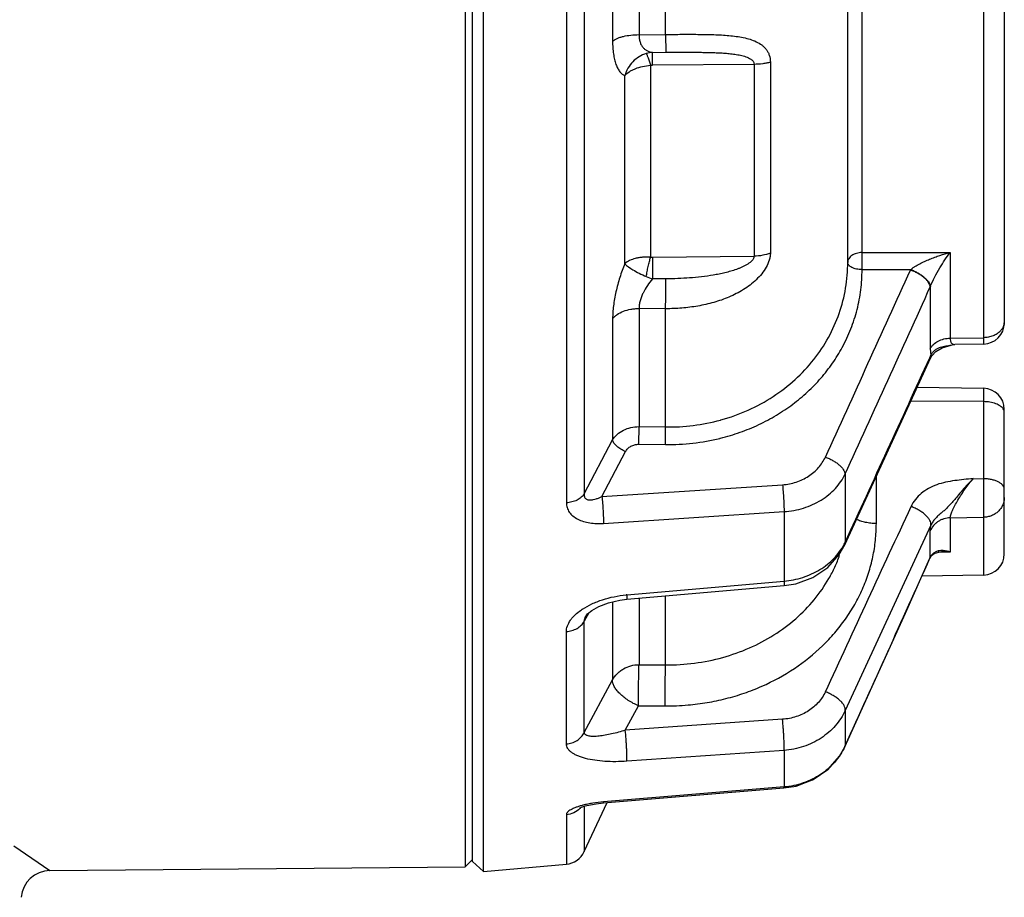
# Paper-space layout '03031-1030_1_2' of a CAD drawing. Units: inches. Extents: x 0 to 34, y 0 to 22.
# Drawn here: x 15.7 to 17.1, y 15.1 to 16.3 of the extents above; entities that cross this region are included whole.
import ezdxf

# ---------------------------------------------------------------- set-up
doc = ezdxf.new("R2010")
doc.units = ezdxf.units.IN
doc.header["$LTSCALE"] = 1.87
doc.header["$MEASUREMENT"] = 0
doc.layers.get('0').update_dxf_attribs({"linetype": 'CONTINUOUS'})
doc.layers.add('AXIS', color=7, linetype='CONTINUOUS')

psp = doc.layouts.new('03031-1030_1_2')

# ---------------------------------------------------------------- linework, layer by layer
at = {"color": 7, "linetype": 'CONTINUOUS'}
for p, q in [((16.32555, 18.66971), (16.32555, 15.13453)), ((16.35049, 15.12843), (16.35049, 18.67581)), ((16.33555, 15.14212), (16.33555, 18.66212)), ((17.03705, 16.69886), (17.03705, 15.85247)), ((17.06555, 16.66987), (17.06555, 15.88147)), ((16.52778, 16.47895), (16.52778, 16.26853)), ((16.56403, 16.48224), (16.56403, 16.27732)), ((16.60055, 16.27767), (16.60053, 16.48287)), ((16.85055, 15.96464), (16.85055, 16.48246)), ((16.8702, 15.97815), (16.8702, 16.4885)), ((16.4643, 16.47399), (16.4643, 15.63442)), ((16.48887, 16.47817), (16.48887, 15.64679)), ((16.56403, 16.27732), (16.60055, 16.27767)), ((16.60055, 16.27767), (16.60088, 16.25308)), ((16.58269, 16.25294), (16.60088, 16.25308)), ((16.58002, 16.23527), (16.58246, 16.23556)), ((16.72208, 16.23653), (16.58246, 16.23556)), ((16.72208, 16.23653), (16.72208, 15.9732)), ((16.7444, 16.23955), (16.7444, 15.97742)), ((16.58002, 15.97197), (16.58002, 16.23527)), ((16.54446, 15.96276), (16.54446, 16.221)), ((16.8702, 15.97815), (16.99125, 15.97845)), ((16.99125, 15.97845), (16.99125, 15.86062)), ((16.58002, 15.97197), (16.58242, 15.97175)), ((16.58242, 15.97175), (16.72208, 15.9732)), ((16.8702, 15.95466), (16.8702, 15.97815)), ((16.8702, 15.95466), (16.937, 15.95482)), ((16.60088, 15.94208), (16.58269, 15.94203)), ((16.96396, 15.93122), (16.96396, 15.84634)), ((16.60055, 15.90105), (16.56403, 15.90135)), ((16.56403, 15.90135), (16.56403, 15.73912)), ((16.60053, 15.73866), (16.60055, 15.90105)), ((16.52778, 15.88724), (16.52778, 15.72083)), ((16.99125, 15.86062), (17.03705, 15.86123)), ((16.96396, 15.84634), (16.96417, 15.8413)), ((16.99638, 15.85185), (16.9975, 15.85178)), ((17.03705, 15.85247), (16.99751, 15.85178)), ((16.96324, 15.8338), (16.96478, 15.83717)), ((16.96417, 15.8413), (16.96478, 15.83717)), ((16.96478, 15.83718), (16.96425, 15.83335)), ((16.96425, 15.83335), (16.96606, 15.83652)), ((16.96606, 15.83652), (16.97173, 15.8424)), ((16.94595, 15.79338), (17.03705, 15.79179)), ((17.03705, 15.79179), (17.03705, 15.53537)), ((17.03705, 15.77342), (16.93721, 15.77429)), ((17.06555, 15.56437), (17.06555, 15.7628)), ((16.56368, 15.71494), (16.56403, 15.73912)), ((16.56403, 15.73912), (16.60053, 15.73866)), ((16.6002, 15.71447), (16.60055, 15.73866)), ((16.48887, 15.64679), (16.52778, 15.72083)), ((16.56368, 15.71494), (16.6002, 15.71447)), ((16.51319, 15.64318), (16.54555, 15.70482)), ((16.84714, 15.6741), (16.84714, 15.58052)), ((16.88985, 15.60607), (16.88985, 15.67102)), ((17.02276, 15.66771), (17.03705, 15.66759)), ((16.51319, 15.64318), (16.76105, 15.65942)), ((16.51529, 15.60616), (16.76314, 15.62241)), ((16.76314, 15.62241), (16.76314, 15.52706)), ((16.99125, 15.61385), (17.03705, 15.6146)), ((16.99125, 15.61385), (16.99125, 15.56692)), ((16.96478, 15.60377), (16.84714, 15.34951)), ((16.96396, 15.55971), (16.96396, 15.59618)), ((16.84714, 15.58052), (16.84658, 15.57685)), ((16.96396, 15.55971), (16.9635, 15.55869)), ((16.96352, 15.55831), (16.96396, 15.55971)), ((16.96366, 15.55862), (16.96413, 15.56004)), ((16.99125, 15.56692), (16.97464, 15.5666)), ((16.97578, 15.56687), (16.97928, 15.56716)), ((17.03705, 15.53537), (16.95254, 15.5339)), ((16.54728, 15.50201), (16.76313, 15.52083)), ((16.54729, 15.50818), (16.76314, 15.52706)), ((16.60055, 15.41198), (16.60055, 15.50665)), ((16.52778, 15.49848), (16.52778, 15.39126)), ((16.56403, 15.50347), (16.56403, 15.41224)), ((16.49505, 15.48337), (16.48887, 15.4718)), ((16.49122, 15.47938), (16.49122, 15.47939)), ((16.48887, 15.31897), (16.48887, 15.4718)), ((16.4643, 15.30337), (16.4643, 15.45771)), ((16.56403, 15.41224), (16.60055, 15.41198)), ((16.48887, 15.31897), (16.52778, 15.39126)), ((16.5452, 15.32223), (16.56333, 15.35591)), ((16.56333, 15.35591), (16.59985, 15.35564)), ((16.84714, 15.34951), (16.84714, 15.30105)), ((16.76105, 15.33728), (16.5452, 15.32223)), ((16.76314, 15.29463), (16.54729, 15.27962)), ((16.76314, 15.29463), (16.76314, 15.24434)), ((16.84665, 15.2994), (16.84714, 15.30106)), ((16.51515, 15.22239), (16.76301, 15.24296)), ((16.76314, 15.24434), (16.51529, 15.22377)), ((16.76301, 15.24296), (16.76314, 15.24434)), ((16.50538, 15.2213), (16.51515, 15.22239)), ((16.51515, 15.22239), (16.51529, 15.22377)), ((16.48887, 15.21789), (16.48887, 15.15559)), ((16.4643, 15.2063), (16.4643, 15.13838)), ((15.70553, 15.16335), (15.7552, 15.12955)), ((16.33555, 15.14462), (16.32555, 15.13453)), ((16.33555, 15.14212), (16.35049, 15.12843)), ((15.7552, 15.12955), (16.32555, 15.13453)), ((16.35049, 15.12843), (16.4643, 15.13838))]:
    psp.add_line(p, q, dxfattribs=at)
for points in [[(16.97173, 15.8424), (16.98034, 15.8474), (16.99247, 15.85118)], [(16.99247, 15.85118), (16.99576, 15.85169), (16.99751, 15.85178)], [(16.99611, 15.85171), (16.99624, 15.85173), (16.9975, 15.85178)], [(16.84658, 15.57685), (16.88855, 15.6682), (16.92984, 15.7582), (16.96425, 15.83334)], [(16.96424, 15.83333), (16.96576, 15.83607), (16.96588, 15.83619)], [(16.76313, 15.52083), (16.77929, 15.52346), (16.80274, 15.5321), (16.82305, 15.54574), (16.83901, 15.56354), (16.84658, 15.57684)], [(16.96366, 15.55862), (16.96524, 15.56125), (16.96715, 15.56325)], [(16.96715, 15.56325), (16.96944, 15.56481), (16.97227, 15.56603), (16.97578, 15.56687)], [(16.84665, 15.2994), (16.88868, 15.39218), (16.92967, 15.483), (16.96352, 15.55831)], [(16.49121, 15.47938), (16.49126, 15.47945), (16.49335, 15.482), (16.49919, 15.48672), (16.50892, 15.49214), (16.52199, 15.49712), (16.53757, 15.50077), (16.54728, 15.50201)], [(16.76301, 15.24296), (16.77962, 15.24564), (16.8031, 15.25439), (16.82348, 15.26829), (16.83944, 15.28648), (16.84664, 15.29939)], [(16.82314, 15.26806), (16.839, 15.28583), (16.83924, 15.28624)], [(16.77914, 15.24557), (16.80238, 15.25402), (16.80272, 15.25425)], [(16.48243, 15.21558), (16.48262, 15.21568), (16.48518, 15.21675), (16.49032, 15.21835), (16.49727, 15.21994), (16.50538, 15.2213)]]:
    psp.add_lwpolyline(points, dxfattribs=at)
for centre, radius, start, end in [((16.5842, 16.2165), 0.03647, 92.36288, 106.16595), ((18.5516, 15.97465), 1.96918, 180.08438, 180.94909), ((-45.43687, 44.17739), 68.46176, 335.4177268, 335.6537998), ((16.98248, 15.93338), 0.05028, 154.75769, 155.67283), ((16.60773, 16.02505), 0.08671, 247.14131, 253.21905), ((10.36794, 15.97292), 6.23302, 359.339352, 359.716542), ((-42.4008, 42.74697), 65.1403, 335.4423472, 335.6907509), ((17.03655, 15.88146), 0.029, 271, 360), ((-109.37893, 73.59003), 138.9177, 335.3179858, 335.4329025), ((17.03655, 15.7628), 0.029, 0, 89), ((16.6044, 16.01057), 0.27194, 269.18296, 285.24399), ((16.60577, 16.00445), 0.26568, 285.30621, 285.45127), ((16.60413, 16.01271), 0.29826, 269.24457, 283.76899), ((16.60539, 16.00636), 0.29179, 283.82504, 283.98664), ((-110.3192, 74.32293), 140.13995, 335.1252085, 335.2397957), ((16.77549, 15.61451), 0.07931, 332.20041, 334.62199), ((16.97945, 15.54995), 0.01912, 101.42601, 106.42654), ((16.98222, 15.41248), 0.15471, 86.65311, 91.08697), ((17.03655, 15.56437), 0.029, 271, 360), ((-41.51012, 41.81312), 64.09727, 335.5674043, 335.8200965), ((16.56029, 15.35927), 0.14947, 94.98966, 95.3746), ((16.53304, 15.41759), 0.08488, 123.32925, 124.82414), ((16.60223, 15.68905), 0.33342, 269.5901, 275.00985), ((16.76843, 15.33602), 0.08613, 334.94864, 336.04985), ((16.46259, 15.23572), 0.02927, 313.91645, 317.94426), ((16.46168, 15.16827), 0.03, 275, 335), ((15.75555, 15.08956), 0.04, 90.49964, 175.28482)]:
    psp.add_arc(centre, radius, start, end, dxfattribs=at)
for points, knots in [([(16.52778, 16.26853), (16.52864, 16.26924), (16.53063, 16.27057), (16.53407, 16.27227), (16.5381, 16.27377), (16.54436, 16.27551), (16.55307, 16.27695), (16.56029, 16.27733), (16.56403, 16.27733)], [0, 0, 0, 0, 0.087968, 0.1893009, 0.3030797, 0.4279699, 0.704166, 1, 1, 1, 1]), ([(16.56403, 16.27732), (16.56401, 16.27554), (16.56421, 16.27211), (16.56529, 16.26728), (16.56707, 16.26309), (16.56945, 16.25962), (16.57231, 16.25689), (16.57553, 16.25489), (16.57902, 16.25356), (16.58146, 16.25308), (16.58269, 16.25294)], [0, 0, 0, 0, 0.157327, 0.3024912, 0.4351087, 0.5570912, 0.671469, 0.7815641, 0.8903505, 1, 1, 1, 1]), ([(16.60055, 16.27767), (16.608, 16.27773), (16.62281, 16.27782), (16.64484, 16.27783), (16.66295, 16.27757), (16.67714, 16.27696), (16.68747, 16.27624), (16.69749, 16.27513), (16.70715, 16.27351), (16.71634, 16.2712), (16.7249, 16.26796), (16.73137, 16.26419), (16.73583, 16.26039), (16.73876, 16.25711), (16.74119, 16.25335), (16.74367, 16.24761), (16.7444, 16.24279), (16.7444, 16.23955)], [0, 0, 0, 0, 0.1380132, 0.2747112, 0.4086252, 0.4740273, 0.5380765, 0.6005181, 0.6610966, 0.7195901, 0.7759228, 0.8304075, 0.8573321, 0.8843195, 0.9117443, 0.9399917, 1, 1, 1, 1]), ([(16.52778, 16.26853), (16.52777, 16.26547), (16.52795, 16.25956), (16.52881, 16.2511), (16.53022, 16.24346), (16.53215, 16.23677), (16.53456, 16.23112), (16.53741, 16.22656), (16.54067, 16.22312), (16.54319, 16.22155), (16.54446, 16.221)], [0, 0, 0, 0, 0.1744333, 0.3366181, 0.4842842, 0.6162627, 0.7322661, 0.8331477, 0.9211911, 1, 1, 1, 1]), ([(16.57404, 16.25153), (16.57057, 16.25052), (16.56381, 16.24748), (16.55518, 16.24043), (16.54843, 16.23146), (16.54552, 16.22455), (16.54446, 16.22101)], [0, 0, 0, 0, 0.2452828, 0.4961429, 0.7493065, 1, 1, 1, 1]), ([(16.58002, 16.23527), (16.57945, 16.23724), (16.5786, 16.24008), (16.57743, 16.24365), (16.57663, 16.24591), (16.57589, 16.24785), (16.57523, 16.24943), (16.57464, 16.25062), (16.57424, 16.25128), (16.57404, 16.25153)], [0, 0, 0, 0, 0.3545261, 0.5107858, 0.6496011, 0.7692835, 0.8682801, 0.9454249, 1, 1, 1, 1]), ([(16.58243, 16.23556), (16.58243, 16.23776), (16.58243, 16.24091), (16.58247, 16.24488), (16.5825, 16.24735), (16.58253, 16.2494), (16.58257, 16.251), (16.58263, 16.25213), (16.58266, 16.25273), (16.58269, 16.25294)], [0, 0, 0, 0, 0.3797005, 0.5436558, 0.6859641, 0.8045026, 0.8972809, 0.9628206, 1, 1, 1, 1]), ([(16.60088, 16.25308), (16.60633, 16.25312), (16.61722, 16.25319), (16.63352, 16.25322), (16.64708, 16.25315), (16.65789, 16.25297), (16.66595, 16.25275), (16.67397, 16.25242), (16.68194, 16.25194), (16.68983, 16.25124), (16.69633, 16.25041), (16.70145, 16.24951), (16.70522, 16.24869), (16.7089, 16.2477), (16.71246, 16.24645), (16.71529, 16.24516), (16.71738, 16.24388), (16.71884, 16.24278), (16.72014, 16.24152), (16.7212, 16.24005), (16.7219, 16.23836), (16.72208, 16.23714), (16.72208, 16.23653)], [0, 0, 0, 0, 0.1288864, 0.2575504, 0.3857711, 0.4496312, 0.5132649, 0.5766111, 0.6395917, 0.7021024, 0.7639851, 0.7946277, 0.8250188, 0.8551142, 0.8848271, 0.9140944, 0.9285375, 0.942887, 0.9570938, 0.9712301, 0.985534, 1, 1, 1, 1]), ([(16.7444, 16.23955), (16.74272, 16.23906), (16.7392, 16.2382), (16.73178, 16.23694), (16.726, 16.23656), (16.72208, 16.23653)], [0, 0, 0, 0, 0.233054, 0.4803835, 1, 1, 1, 1]), ([(16.54446, 16.22101), (16.54616, 16.22308), (16.54947, 16.22579), (16.5545, 16.22872), (16.56058, 16.23149), (16.56912, 16.23402), (16.57631, 16.23502), (16.58002, 16.23527)], [0, 0, 0, 0, 0.2049595, 0.3214179, 0.4462947, 0.7156004, 1, 1, 1, 1]), ([(16.937, 15.95482), (16.93792, 15.95558), (16.93985, 15.95704), (16.94396, 15.95974), (16.94939, 15.9628), (16.95613, 15.96608), (16.96303, 15.96905), (16.97002, 15.97176), (16.97938, 15.97503), (16.98649, 15.97717), (16.99125, 15.97845)], [0, 0, 0, 0, 0.060171, 0.1220664, 0.247516, 0.3737978, 0.5000815, 0.6259912, 0.7513627, 1, 1, 1, 1]), ([(16.96396, 15.93122), (16.96572, 15.93581), (16.96985, 15.94454), (16.97673, 15.95681), (16.98384, 15.96808), (16.98877, 15.97511), (16.99125, 15.97845)], [0, 0, 0, 0, 0.2695482, 0.5286687, 0.7718889, 1, 1, 1, 1]), ([(16.58002, 15.97197), (16.57634, 15.97213), (16.57089, 15.972), (16.56384, 15.97107), (16.55527, 15.96927), (16.5484, 15.96643), (16.54446, 15.96277)], [0, 0, 0, 0, 0.295065, 0.4357426, 0.569058, 1, 1, 1, 1]), ([(16.57404, 15.94515), (16.57437, 15.94745), (16.57513, 15.95211), (16.57653, 15.95901), (16.57814, 15.96566), (16.57937, 15.96994), (16.58002, 15.97197)], [0, 0, 0, 0, 0.2535072, 0.5144156, 0.7679795, 1, 1, 1, 1]), ([(16.7444, 15.97742), (16.74441, 15.97585), (16.74411, 15.97261), (16.74253, 15.96601), (16.73887, 15.95784), (16.73263, 15.94881), (16.72505, 15.94063), (16.71653, 15.9334), (16.70734, 15.92707), (16.69766, 15.92159), (16.68426, 15.91531), (16.66674, 15.90923), (16.64503, 15.90433), (16.62289, 15.90155), (16.608, 15.901), (16.60055, 15.90105)], [0, 0, 0, 0, 0.0267621, 0.055171, 0.1153461, 0.1780317, 0.2414685, 0.3049332, 0.3682155, 0.4313179, 0.4943129, 0.6202184, 0.7464386, 0.8730765, 1, 1, 1, 1]), ([(16.72208, 15.9732), (16.72209, 15.97203), (16.72148, 15.97022), (16.72013, 15.96817), (16.71839, 15.96619), (16.71585, 15.964), (16.71249, 15.96174), (16.70893, 15.95975), (16.70524, 15.95798), (16.70148, 15.95639), (16.69637, 15.95447), (16.68988, 15.9524), (16.68198, 15.95032), (16.674, 15.94857), (16.6633, 15.9466), (16.64982, 15.94472), (16.63355, 15.9432), (16.61723, 15.94231), (16.60633, 15.9421), (16.60088, 15.94208)], [0, 0, 0, 0, 0.027123, 0.041777, 0.0568944, 0.0877388, 0.1190211, 0.1504505, 0.1819398, 0.2134397, 0.2449377, 0.3078932, 0.3708091, 0.4337003, 0.4965812, 0.6223446, 0.7481673, 0.8740589, 1, 1, 1, 1]), ([(16.7444, 15.97742), (16.74099, 15.97603), (16.73362, 15.97396), (16.726, 15.97324), (16.72208, 15.9732)], [0, 0, 0, 0, 0.4844557, 1, 1, 1, 1]), ([(16.8702, 15.97815), (16.86891, 15.97813), (16.86636, 15.97793), (16.86267, 15.97715), (16.85927, 15.9759), (16.85628, 15.97424), (16.85382, 15.9722), (16.85196, 15.96987), (16.85081, 15.96732), (16.85054, 15.96552), (16.85055, 15.96464)], [0, 0, 0, 0, 0.1473943, 0.2921103, 0.430684, 0.5611332, 0.6824015, 0.7947011, 0.8996446, 1, 1, 1, 1]), ([(16.54446, 15.96276), (16.54193, 15.95662), (16.53737, 15.94395), (16.53214, 15.92459), (16.52923, 15.90838), (16.528, 15.89597), (16.52777, 15.89008), (16.52778, 15.88724)], [0, 0, 0, 0, 0.2563223, 0.5189884, 0.772576, 0.8906934, 1, 1, 1, 1]), ([(16.54446, 15.96277), (16.54773, 15.95954), (16.55433, 15.95506), (16.5644, 15.94949), (16.57069, 15.94656), (16.57404, 15.94515)], [0, 0, 0, 0, 0.3989302, 0.684102, 1, 1, 1, 1]), ([(16.67655, 15.74838), (16.6893, 15.7519), (16.71409, 15.7608), (16.74844, 15.77948), (16.77883, 15.80287), (16.80452, 15.8303), (16.82495, 15.861), (16.83973, 15.89417), (16.84862, 15.92899), (16.85056, 15.95279), (16.85055, 15.96464)], [0, 0, 0, 0, 0.1330434, 0.2637709, 0.3918342, 0.5172018, 0.6401267, 0.7610944, 0.8808265, 1, 1, 1, 1]), ([(16.84298, 15.84781), (16.84747, 15.85606), (16.85538, 15.87304), (16.86396, 15.89968), (16.86908, 15.927), (16.87021, 15.94546), (16.8702, 15.95466)], [0, 0, 0, 0, 0.2528629, 0.5032275, 0.7520587, 1, 1, 1, 1]), ([(16.8702, 15.95466), (16.86891, 15.95469), (16.86638, 15.95485), (16.86271, 15.95538), (16.85932, 15.95629), (16.85635, 15.95752), (16.8539, 15.95902), (16.85203, 15.96071), (16.851, 15.96232), (16.85061, 15.96365), (16.85055, 15.96432), (16.85055, 15.96466)], [0, 0, 0, 0, 0.1615335, 0.3185952, 0.4663344, 0.6015727, 0.7219308, 0.8262121, 0.9158376, 0.9578603, 1, 1, 1, 1]), ([(16.96396, 15.93122), (16.96378, 15.93226), (16.96304, 15.93445), (16.96116, 15.93763), (16.95847, 15.94085), (16.95507, 15.94401), (16.95106, 15.947), (16.94657, 15.94975), (16.94174, 15.95216), (16.93837, 15.9535), (16.93667, 15.95409)], [0, 0, 0, 0, 0.0858659, 0.1856552, 0.2993817, 0.4256235, 0.5620971, 0.7058006, 0.8532476, 1, 1, 1, 1]), ([(16.937, 15.95482), (16.93869, 15.95421), (16.94203, 15.95283), (16.94682, 15.95038), (16.95127, 15.94758), (16.95525, 15.94455), (16.95863, 15.94136), (16.9613, 15.93812), (16.96319, 15.93493), (16.96394, 15.93273), (16.96412, 15.93169)], [0, 0, 0, 0, 0.1461765, 0.2932106, 0.4366947, 0.573149, 0.6995619, 0.8136114, 0.9137977, 1, 1, 1, 1]), ([(16.5827, 15.94203), (16.58015, 15.93914), (16.57532, 15.93294), (16.57034, 15.92445), (16.5672, 15.91723), (16.5654, 15.9118), (16.56428, 15.9065), (16.56401, 15.90301), (16.56403, 15.90135)], [0, 0, 0, 0, 0.2537078, 0.5148524, 0.6447029, 0.7708786, 0.8903976, 1, 1, 1, 1]), ([(16.52778, 15.88724), (16.5286, 15.88832), (16.53053, 15.89041), (16.53528, 15.8942), (16.54273, 15.89797), (16.55114, 15.90022), (16.5584, 15.90117), (16.56215, 15.90134), (16.56403, 15.90134)], [0, 0, 0, 0, 0.1017236, 0.2114807, 0.4530959, 0.7197321, 0.8592698, 1, 1, 1, 1]), ([(17.06013, 15.87046), (17.05877, 15.86902), (17.05561, 15.86641), (17.05001, 15.86353), (17.04372, 15.86171), (17.03929, 15.86126), (17.03705, 15.86123)], [0, 0, 0, 0, 0.2323489, 0.4786831, 0.7363499, 1, 1, 1, 1]), ([(17.06416, 15.87656), (17.06369, 15.87545), (17.06252, 15.87329), (17.06098, 15.87136), (17.06013, 15.87046)], [0, 0, 0, 0, 0.4903529, 1, 1, 1, 1]), ([(17.06555, 15.88331), (17.06555, 15.88217), (17.0653, 15.87985), (17.06461, 15.87763), (17.06416, 15.87656)], [0, 0, 0, 0, 0.4952113, 1, 1, 1, 1]), ([(16.96396, 15.84634), (16.96509, 15.84847), (16.96828, 15.8525), (16.97478, 15.857), (16.98266, 15.85987), (16.98836, 15.86058), (16.99125, 15.86062)], [0, 0, 0, 0, 0.2252113, 0.4692469, 0.729909, 1, 1, 1, 1]), ([(16.99125, 15.86062), (16.99125, 15.85943), (16.99138, 15.85771), (16.99197, 15.85563), (16.99256, 15.85439), (16.99331, 15.85338), (16.99421, 15.85261), (16.99525, 15.85209), (16.996, 15.8519), (16.99638, 15.85185)], [0, 0, 0, 0, 0.3217878, 0.4579962, 0.579677, 0.6902216, 0.7938802, 0.895588, 1, 1, 1, 1]), ([(16.67592, 15.72321), (16.68499, 15.72547), (16.70283, 15.73084), (16.72852, 15.74141), (16.75273, 15.75431), (16.77519, 15.7694), (16.79568, 15.78647), (16.81397, 15.80533), (16.82991, 15.82575), (16.83893, 15.84035), (16.84298, 15.84781)], [0, 0, 0, 0, 0.1308093, 0.260239, 0.3880532, 0.5140766, 0.6382366, 0.7605384, 0.8810723, 1, 1, 1, 1]), ([(16.96478, 15.83718), (16.96543, 15.8385), (16.96703, 15.84102), (16.96961, 15.84369), (16.97195, 15.84547), (16.97441, 15.84699), (16.97764, 15.8484), (16.98157, 15.84943), (16.98537, 15.85001), (16.98899, 15.85051), (16.99133, 15.85093), (16.99247, 15.85118)], [0, 0, 0, 0, 0.136204, 0.272433, 0.3401631, 0.4072712, 0.5383501, 0.6634018, 0.7808992, 0.8922482, 1, 1, 1, 1]), ([(17.05384, 15.77056), (17.05127, 15.77152), (17.04571, 15.77292), (17.04001, 15.77339), (17.03705, 15.77342)], [0, 0, 0, 0, 0.4807111, 1, 1, 1, 1]), ([(17.06416, 15.76336), (17.06367, 15.76411), (17.06244, 15.76558), (17.06008, 15.7675), (17.05716, 15.7692), (17.05499, 15.77013), (17.05384, 15.77056)], [0, 0, 0, 0, 0.210571, 0.4468551, 0.7104778, 1, 1, 1, 1]), ([(17.06555, 15.75892), (17.06555, 15.75968), (17.06529, 15.76125), (17.06459, 15.76267), (17.06416, 15.76336)], [0, 0, 0, 0, 0.4831592, 1, 1, 1, 1]), ([(16.52778, 15.72083), (16.52941, 15.72363), (16.53378, 15.72888), (16.54248, 15.73471), (16.55282, 15.73835), (16.56027, 15.73914), (16.56403, 15.73912)], [0, 0, 0, 0, 0.2298404, 0.4749131, 0.7334853, 1, 1, 1, 1]), ([(16.54555, 15.70482), (16.54445, 15.70527), (16.54226, 15.70626), (16.53815, 15.70854), (16.53444, 15.71123), (16.53138, 15.71426), (16.52963, 15.71648), (16.5284, 15.71865), (16.5279, 15.72013), (16.52778, 15.72083)], [0, 0, 0, 0, 0.1447594, 0.2912351, 0.5710821, 0.697954, 0.8126501, 0.9135408, 1, 1, 1, 1]), ([(16.54555, 15.70482), (16.54635, 15.70635), (16.54793, 15.70848), (16.55057, 15.7108), (16.55363, 15.7128), (16.55801, 15.71453), (16.56178, 15.71496), (16.56368, 15.71494)], [0, 0, 0, 0, 0.2366009, 0.3588237, 0.4834421, 0.7388334, 1, 1, 1, 1]), ([(16.76105, 15.65942), (16.76743, 15.65984), (16.77998, 15.66221), (16.79431, 15.66897), (16.80415, 15.67632), (16.81053, 15.68262), (16.81585, 15.68963), (16.81866, 15.69472), (16.81985, 15.69733)], [0, 0, 0, 0, 0.2616883, 0.5166429, 0.6409788, 0.7628717, 0.8825063, 1, 1, 1, 1]), ([(16.81985, 15.69733), (16.82157, 15.69673), (16.82498, 15.69536), (16.82985, 15.69291), (16.83437, 15.6901), (16.83839, 15.68705), (16.84179, 15.68383), (16.84446, 15.68057), (16.8463, 15.67735), (16.84699, 15.67514), (16.84714, 15.6741)], [0, 0, 0, 0, 0.1472753, 0.2952597, 0.4393919, 0.5760943, 0.7022958, 0.8156842, 0.9148676, 1, 1, 1, 1]), ([(16.76314, 15.62241), (16.77221, 15.623), (16.79001, 15.62624), (16.81047, 15.63541), (16.82457, 15.64542), (16.83372, 15.654), (16.84136, 15.66355), (16.84542, 15.67052), (16.84714, 15.6741)], [0, 0, 0, 0, 0.2644529, 0.5208816, 0.6451549, 0.7663389, 0.8845773, 1, 1, 1, 1]), ([(17.02276, 15.66771), (17.01853, 15.66732), (17.01008, 15.66652), (16.99746, 15.66507), (16.98496, 15.66299), (16.97283, 15.65969), (16.96148, 15.65469), (16.95143, 15.64788), (16.94317, 15.63941), (16.93908, 15.63276), (16.93749, 15.62931)], [0, 0, 0, 0, 0.129498, 0.2588535, 0.3877829, 0.5156509, 0.6414925, 0.7643596, 0.8838623, 1, 1, 1, 1]), ([(17.02276, 15.66771), (17.02028, 15.66523), (17.01536, 15.66005), (17.00819, 15.65191), (17.00229, 15.6449), (16.99756, 15.63929), (16.99402, 15.63517), (16.99043, 15.63118), (16.9867, 15.62734), (16.98342, 15.62431), (16.98071, 15.62193), (16.97792, 15.61954), (16.97445, 15.61653), (16.97119, 15.6133), (16.96885, 15.61052), (16.96678, 15.60766), (16.96548, 15.60535), (16.96478, 15.60377)], [0, 0, 0, 0, 0.1213937, 0.2476784, 0.3755356, 0.4390212, 0.5017657, 0.5637041, 0.6251944, 0.6870898, 0.7184425, 0.7501514, 0.8141307, 0.877733, 0.909046, 0.939917, 1, 1, 1, 1]), ([(16.99125, 15.61385), (16.99125, 15.61446), (16.99144, 15.61586), (16.99205, 15.61815), (16.99301, 15.62087), (16.99429, 15.62394), (16.99586, 15.62729), (16.99835, 15.63216), (17.00192, 15.63849), (17.0067, 15.64612), (17.01184, 15.65367), (17.01719, 15.66089), (17.02089, 15.6655), (17.02276, 15.66771)], [0, 0, 0, 0, 0.0290227, 0.0669285, 0.1130325, 0.1662638, 0.2254324, 0.2893489, 0.4269841, 0.5718019, 0.7182725, 0.8622497, 1, 1, 1, 1]), ([(17.06555, 15.65309), (17.06555, 15.65356), (17.06545, 15.65451), (17.06488, 15.65644), (17.0634, 15.6588), (17.06069, 15.66128), (17.05712, 15.66343), (17.05281, 15.6652), (17.04791, 15.66653), (17.04259, 15.66736), (17.03891, 15.66757), (17.03705, 15.66759)], [0, 0, 0, 0, 0.0407612, 0.0827507, 0.1736297, 0.2781586, 0.3983585, 0.5335022, 0.6812546, 0.8383115, 1, 1, 1, 1]), ([(16.76105, 15.65942), (16.76136, 15.65628), (16.76192, 15.64978), (16.76256, 15.6401), (16.76299, 15.63091), (16.76313, 15.62507), (16.76314, 15.62241)], [0, 0, 0, 0, 0.2553154, 0.5272253, 0.7851216, 1, 1, 1, 1]), ([(16.48887, 15.64679), (16.48772, 15.64502), (16.4847, 15.6417), (16.47886, 15.63793), (16.4719, 15.63538), (16.46687, 15.63459), (16.4643, 15.63442)], [0, 0, 0, 0, 0.2231509, 0.4665325, 0.7276877, 1, 1, 1, 1]), ([(16.48887, 15.64679), (16.48878, 15.64616), (16.4887, 15.64492), (16.48892, 15.64312), (16.48957, 15.64151), (16.49063, 15.6402), (16.49204, 15.63927), (16.49367, 15.63869), (16.49545, 15.6384), (16.49733, 15.63836), (16.49927, 15.63852), (16.50193, 15.63895), (16.50528, 15.63986), (16.50927, 15.64133), (16.51189, 15.64253), (16.51319, 15.64317)], [0, 0, 0, 0, 0.0620595, 0.1204824, 0.1755019, 0.2287031, 0.2822742, 0.3381203, 0.3964766, 0.4574245, 0.5206506, 0.5856054, 0.7198929, 0.858457, 1, 1, 1, 1]), ([(16.5132, 15.64318), (16.51351, 15.64003), (16.51406, 15.63354), (16.5147, 15.62386), (16.51514, 15.61466), (16.51528, 15.60882), (16.51529, 15.60616)], [0, 0, 0, 0, 0.255324, 0.527245, 0.7851424, 1, 1, 1, 1]), ([(17.06555, 15.64191), (17.06555, 15.64015), (17.06518, 15.6366), (17.06355, 15.63148), (17.0609, 15.62677), (17.05734, 15.62262), (17.053, 15.61921), (17.04804, 15.61665), (17.04266, 15.61504), (17.03892, 15.61463), (17.03705, 15.6146)], [0, 0, 0, 0, 0.1212593, 0.2432945, 0.3662228, 0.4905008, 0.6162148, 0.7432473, 0.8714512, 1, 1, 1, 1]), ([(16.4643, 15.63442), (16.4643, 15.63222), (16.46498, 15.62772), (16.46815, 15.62149), (16.47326, 15.61615), (16.47995, 15.61189), (16.48784, 15.60876), (16.49657, 15.60676), (16.50583, 15.60586), (16.51212, 15.60595), (16.51529, 15.60616)], [0, 0, 0, 0, 0.1020271, 0.2066698, 0.3185003, 0.4399648, 0.5708393, 0.7093044, 0.8532208, 1, 1, 1, 1]), ([(16.96478, 15.60377), (16.96506, 15.606), (16.96409, 15.60904), (16.96219, 15.61218), (16.96035, 15.61467), (16.95744, 15.61774), (16.95324, 15.62117), (16.9484, 15.62434), (16.94311, 15.62711), (16.93938, 15.62864), (16.93749, 15.62931)], [0, 0, 0, 0, 0.1712137, 0.2241626, 0.2811829, 0.4065948, 0.5452215, 0.6934648, 0.8469611, 1, 1, 1, 1]), ([(16.99125, 15.61385), (16.98834, 15.6138), (16.98397, 15.61311), (16.97853, 15.61106), (16.97474, 15.60897), (16.9713, 15.60639), (16.96734, 15.60237), (16.96506, 15.59874), (16.96396, 15.59618)], [0, 0, 0, 0, 0.2543447, 0.3813029, 0.5072201, 0.6321399, 0.7561741, 1, 1, 1, 1]), ([(16.63135, 15.35691), (16.64014, 15.35768), (16.65763, 15.35991), (16.68341, 15.36536), (16.70848, 15.37283), (16.74049, 15.38535), (16.77775, 15.40561), (16.81049, 15.43179), (16.83298, 15.45562), (16.8478, 15.47466), (16.86055, 15.4948), (16.87113, 15.51589), (16.87944, 15.53774), (16.88543, 15.56019), (16.88904, 15.58303), (16.88985, 15.5984), (16.88985, 15.60607)], [0, 0, 0, 0, 0.0672361, 0.1340949, 0.2004628, 0.2662494, 0.395604, 0.5217723, 0.5836899, 0.6448194, 0.7052194, 0.7649699, 0.8241833, 0.8830088, 0.9415877, 1, 1, 1, 1]), ([(16.88985, 15.60607), (16.88734, 15.60609), (16.8824, 15.60637), (16.87522, 15.60747), (16.86858, 15.60922), (16.86446, 15.61085), (16.86256, 15.61178)], [0, 0, 0, 0, 0.2674846, 0.5282699, 0.7742491, 1, 1, 1, 1]), ([(16.96396, 15.59618), (16.96396, 15.59729), (16.96416, 15.59983), (16.96454, 15.60235), (16.96478, 15.60377)], [0, 0, 0, 0, 0.4357124, 1, 1, 1, 1]), ([(16.76314, 15.52706), (16.7719, 15.52778), (16.78911, 15.53115), (16.80893, 15.54012), (16.82277, 15.5498), (16.83187, 15.55809), (16.83961, 15.56731), (16.84382, 15.57406), (16.84564, 15.57752)], [0, 0, 0, 0, 0.2619086, 0.5175427, 0.6421234, 0.7640304, 0.8832994, 1, 1, 1, 1]), ([(16.60055, 15.41198), (16.6138, 15.41187), (16.64025, 15.41347), (16.67896, 15.42128), (16.71568, 15.4343), (16.7495, 15.45218), (16.77957, 15.47449), (16.80514, 15.50065), (16.82225, 15.52527), (16.83305, 15.54616), (16.83746, 15.55693), (16.83941, 15.56238)], [0, 0, 0, 0, 0.1323373, 0.2636567, 0.3931094, 0.5201302, 0.6443033, 0.7655, 0.883882, 0.9421987, 1, 1, 1, 1]), ([(16.96766, 15.56475), (16.96694, 15.56409), (16.96552, 15.56253), (16.96446, 15.56071), (16.96396, 15.5597)], [0, 0, 0, 0, 0.4625844, 1, 1, 1, 1]), ([(16.97404, 15.5683), (16.97292, 15.56796), (16.97063, 15.56704), (16.9686, 15.56561), (16.96766, 15.56475)], [0, 0, 0, 0, 0.4781078, 1, 1, 1, 1]), ([(16.99125, 15.56692), (16.98996, 15.56741), (16.98496, 15.569), (16.97947, 15.56947), (16.97566, 15.5687)], [0, 0, 0, 0, 0.2608684, 1, 1, 1, 1]), ([(16.76314, 15.52706), (16.76316, 15.52659), (16.7632, 15.52571), (16.76325, 15.52447), (16.76328, 15.5234), (16.76329, 15.52251), (16.76328, 15.52181), (16.76326, 15.52131), (16.76322, 15.521), (16.76318, 15.52087), (16.76315, 15.52083), (16.76313, 15.52083)], [0, 0, 0, 0, 0.2247598, 0.4234878, 0.5947712, 0.7372074, 0.8494175, 0.930211, 0.9795478, 0.992886, 1, 1, 1, 1]), ([(16.4864, 15.48851), (16.49052, 15.49122), (16.49949, 15.49612), (16.5141, 15.50179), (16.52985, 15.50593), (16.54076, 15.50757), (16.54629, 15.50809)], [0, 0, 0, 0, 0.2327506, 0.4804634, 0.7380441, 1, 1, 1, 1]), ([(16.54729, 15.50818), (16.54731, 15.50771), (16.54735, 15.50684), (16.5474, 15.50561), (16.54742, 15.50455), (16.54743, 15.50367), (16.54742, 15.50298), (16.5474, 15.50248), (16.54736, 15.50218), (16.54733, 15.50205), (16.54729, 15.50201), (16.54728, 15.50201)], [0, 0, 0, 0, 0.2248395, 0.4235936, 0.594867, 0.7372746, 0.8494549, 0.9302265, 0.9795431, 0.9928769, 1, 1, 1, 1]), ([(16.4643, 15.45771), (16.4643, 15.459), (16.46455, 15.46165), (16.46603, 15.46701), (16.46889, 15.47219), (16.47272, 15.47702), (16.47748, 15.48194), (16.48162, 15.48523), (16.48456, 15.48727)], [0, 0, 0, 0, 0.1044406, 0.2131252, 0.4477682, 0.5756489, 0.7105288, 1, 1, 1, 1]), ([(16.48887, 15.4718), (16.48893, 15.47305), (16.48947, 15.47569), (16.49055, 15.47814), (16.49121, 15.47938)], [0, 0, 0, 0, 0.4716728, 1, 1, 1, 1]), ([(16.4643, 15.45771), (16.46688, 15.45789), (16.47195, 15.45881), (16.47894, 15.46174), (16.48479, 15.46608), (16.48774, 15.46982), (16.48887, 15.4718)], [0, 0, 0, 0, 0.2642301, 0.5212744, 0.7669605, 1, 1, 1, 1]), ([(16.52778, 15.39126), (16.52939, 15.3944), (16.53258, 15.39881), (16.53793, 15.4036), (16.54404, 15.40771), (16.55276, 15.41128), (16.56027, 15.41224), (16.56403, 15.41224)], [0, 0, 0, 0, 0.2411414, 0.3645182, 0.4894529, 0.7430217, 1, 1, 1, 1]), ([(16.56333, 15.35591), (16.56339, 15.35843), (16.56338, 15.3623), (16.56334, 15.36753), (16.56335, 15.373), (16.56342, 15.37985), (16.56351, 15.38786), (16.56361, 15.39536), (16.56373, 15.40113), (16.56381, 15.40526), (16.56386, 15.4079), (16.56392, 15.41019), (16.56398, 15.4116), (16.56403, 15.41224)], [0, 0, 0, 0, 0.1344263, 0.2057432, 0.2786232, 0.4259225, 0.5701729, 0.7051887, 0.8251054, 0.8778017, 0.9248569, 0.9657546, 1, 1, 1, 1]), ([(16.59985, 15.35564), (16.59984, 15.36087), (16.59987, 15.37159), (16.6, 15.38708), (16.60019, 15.39922), (16.60038, 15.40729), (16.60049, 15.41057), (16.60055, 15.41198)], [0, 0, 0, 0, 0.2786554, 0.5702398, 0.8251693, 0.9249062, 1, 1, 1, 1]), ([(16.56333, 15.35591), (16.56087, 15.35684), (16.55606, 15.35907), (16.54931, 15.36312), (16.54309, 15.36759), (16.53765, 15.37233), (16.53323, 15.37723), (16.52999, 15.3821), (16.52809, 15.38678), (16.52768, 15.38987), (16.52778, 15.39126)], [0, 0, 0, 0, 0.1504007, 0.3019993, 0.4492257, 0.5876127, 0.7136638, 0.8249729, 0.9203763, 1, 1, 1, 1]), ([(16.81985, 15.37492), (16.81865, 15.37232), (16.81581, 15.36726), (16.81046, 15.36031), (16.80405, 15.35406), (16.7942, 15.34679), (16.7799, 15.3401), (16.7674, 15.33772), (16.76105, 15.33728)], [0, 0, 0, 0, 0.1175095, 0.2371875, 0.359135, 0.483511, 0.7384525, 1, 1, 1, 1]), ([(16.84714, 15.34951), (16.84725, 15.35055), (16.847, 15.35286), (16.84583, 15.35562), (16.84443, 15.3579), (16.84259, 15.36037), (16.83968, 15.36342), (16.8355, 15.36683), (16.83069, 15.36998), (16.82543, 15.37273), (16.82173, 15.37425), (16.81985, 15.37492)], [0, 0, 0, 0, 0.0797872, 0.1736819, 0.2267231, 0.2837807, 0.4090795, 0.5473345, 0.6949884, 0.8477455, 1, 1, 1, 1]), ([(16.84714, 15.34951), (16.84542, 15.34572), (16.84137, 15.33835), (16.83371, 15.32822), (16.82454, 15.31912), (16.81406, 15.31124), (16.80245, 15.30471), (16.78572, 15.29795), (16.77221, 15.29529), (16.76314, 15.29463)], [0, 0, 0, 0, 0.1186152, 0.2390873, 0.3614661, 0.4859017, 0.6123028, 0.7404418, 1, 1, 1, 1]), ([(16.76314, 15.29463), (16.76322, 15.29564), (16.76329, 15.29804), (16.76328, 15.30214), (16.76315, 15.30714), (16.76291, 15.31283), (16.76257, 15.31894), (16.762, 15.32714), (16.76147, 15.33327), (16.76105, 15.33728)], [0, 0, 0, 0, 0.0712206, 0.1685451, 0.2875107, 0.42262, 0.567988, 0.717235, 1, 1, 1, 1]), ([(16.4643, 15.30337), (16.46689, 15.30357), (16.472, 15.3046), (16.47901, 15.30788), (16.48486, 15.31271), (16.48776, 15.3168), (16.48887, 15.31897)], [0, 0, 0, 0, 0.2572231, 0.5108268, 0.7586276, 1, 1, 1, 1]), ([(16.5452, 15.32223), (16.54205, 15.32124), (16.53583, 15.31941), (16.52661, 15.3171), (16.51779, 15.31532), (16.51074, 15.3143), (16.50544, 15.31385), (16.50181, 15.31373), (16.49847, 15.31382), (16.49548, 15.31417), (16.49325, 15.31471), (16.49173, 15.31533), (16.49053, 15.31602), (16.48956, 15.31693), (16.48901, 15.31806), (16.48889, 15.31866), (16.48887, 15.31897)], [0, 0, 0, 0, 0.1665491, 0.3271612, 0.4793933, 0.6207673, 0.6862771, 0.7476532, 0.8041474, 0.8549868, 0.899514, 0.919255, 0.9373536, 0.9694689, 0.9845918, 1, 1, 1, 1]), ([(16.54729, 15.27962), (16.54737, 15.28064), (16.54744, 15.28305), (16.54743, 15.28715), (16.5473, 15.29215), (16.54706, 15.29783), (16.54671, 15.30393), (16.54615, 15.31211), (16.54562, 15.31823), (16.5452, 15.32223)], [0, 0, 0, 0, 0.0715763, 0.1691211, 0.2881748, 0.4232593, 0.5685147, 0.7175934, 1, 1, 1, 1]), ([(16.54729, 15.27962), (16.5422, 15.27927), (16.53215, 15.27889), (16.51743, 15.27931), (16.50362, 15.28072), (16.4929, 15.28277), (16.48517, 15.285), (16.48006, 15.28689), (16.47553, 15.28902), (16.47165, 15.29141), (16.46848, 15.29405), (16.46611, 15.29694), (16.46464, 15.30007), (16.4643, 15.30229), (16.4643, 15.30337)], [0, 0, 0, 0, 0.1661653, 0.3270624, 0.4787247, 0.6177379, 0.6813838, 0.7405508, 0.7948707, 0.8441518, 0.8884544, 0.9282802, 0.9648343, 1, 1, 1, 1]), ([(16.84646, 15.29955), (16.8447, 15.29578), (16.84059, 15.28843), (16.83292, 15.27832), (16.8238, 15.26922), (16.81341, 15.2613), (16.80194, 15.25471), (16.78543, 15.24786), (16.7721, 15.24508), (16.76314, 15.24434)], [0, 0, 0, 0, 0.1194194, 0.2405354, 0.3633605, 0.4879937, 0.614304, 0.7420578, 1, 1, 1, 1]), ([(16.51529, 15.22377), (16.51041, 15.22337), (16.50319, 15.22252), (16.49381, 15.22085), (16.48929, 15.21983), (16.48709, 15.21927)], [0, 0, 0, 0, 0.5134683, 0.7624112, 1, 1, 1, 1]), ([(16.48709, 15.21927), (16.48544, 15.21885), (16.48229, 15.21798), (16.47782, 15.21651), (16.47388, 15.21493), (16.47053, 15.21328), (16.46786, 15.21159), (16.46612, 15.21008), (16.46516, 15.20886), (16.46466, 15.208), (16.46437, 15.20715), (16.4643, 15.20657), (16.4643, 15.2063)], [0, 0, 0, 0, 0.1864344, 0.35908, 0.5149867, 0.6516651, 0.7672955, 0.8618055, 0.9017462, 0.9374772, 0.9698517, 1, 1, 1, 1]), ([(16.48289, 15.21464), (16.48042, 15.21226), (16.47457, 15.20833), (16.46775, 15.20659), (16.4643, 15.2063)], [0, 0, 0, 0, 0.4974887, 1, 1, 1, 1])]:
    psp.add_open_spline(points, degree=3, knots=knots, dxfattribs=at)
at = {"layer": 'AXIS', "color": 7, "linetype": 'CONTINUOUS'}
psp.add_line((16.48887, 15.15559), (16.52021, 15.22281), dxfattribs=at)

doc.saveas('drawing.dxf')
